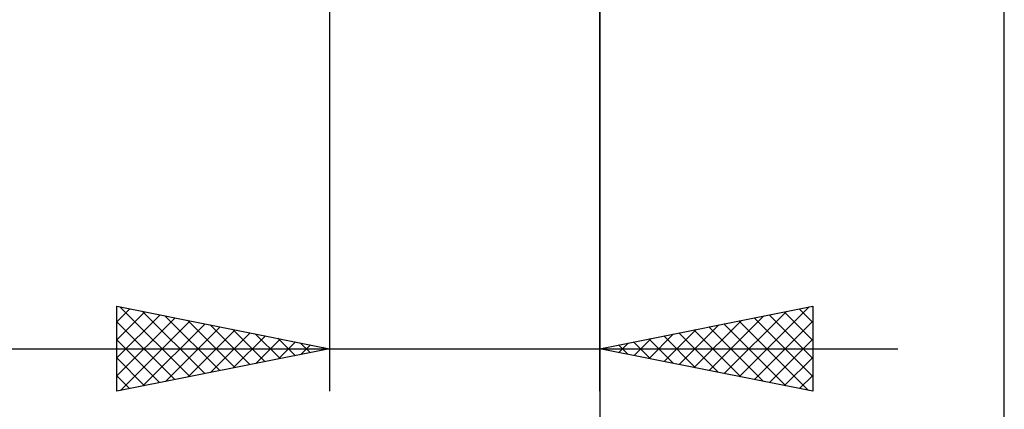
# Model space of a CAD drawing. Units: millimetres. Extents: x -77 to 65, y -37 to 40.
# Drawn here: x -7 to 16, y -17 to -7 of the extents above; entities that cross this region are included whole.
import ezdxf

# ---------------------------------------------------------------- set-up
doc = ezdxf.new("R2010")
doc.units = ezdxf.units.MM
doc.header["$LTSCALE"] = 4.6
doc.layers.add('2', color=7, linetype='CONTINUOUS')

msp = doc.modelspace()

# ---------------------------------------------------------------- linework, layer by layer
at = {"layer": '2', "color": 7, "linetype": 'CONTINUOUS', "lineweight": 25}
for p, q in [((15.85, -33.675), (15.85, 0)), ((0, -3.175), (0, -16.175)), ((6.35, -16.175), (6.35, -3.175)), ((6.35, -3.175), (6.35, -33.675)), ((-5, -16.175), (-5, -14.175)), ((-5, -14.175), (0, -15.175)), ((-5, -14.544), (-4.692, -14.237)), ((-5, -14.969), (-4.339, -14.307)), ((-4.931, -14.189), (-3.288, -15.833)), ((-4.401, -14.295), (-2.934, -15.762)), ((6.35, -15.175), (11.35, -14.175)), ((9.272, -15.759), (10.734, -14.298)), ((9.626, -15.83), (11.264, -14.192)), ((10.677, -14.31), (11.35, -14.983)), ((11.031, -14.239), (11.35, -14.558)), ((11.35, -14.175), (11.35, -16.175)), ((-5, -15.393), (-3.985, -14.378)), ((-5, -15.817), (-3.632, -14.449)), ((-5, -14.544), (-3.641, -15.903)), ((-4.917, -16.158), (-3.278, -14.519)), ((-3.871, -14.401), (-2.58, -15.691)), ((-3.34, -14.507), (-2.227, -15.62)), ((8.565, -15.618), (9.673, -14.51)), ((8.919, -15.689), (10.203, -14.404)), ((9.616, -14.522), (11.25, -16.155)), ((9.97, -14.451), (11.35, -15.831)), ((9.979, -15.901), (11.35, -14.53)), ((10.324, -14.38), (11.35, -15.407)), ((-4.387, -16.052), (-2.924, -14.59)), ((-3.856, -15.946), (-2.571, -14.661)), ((-3.326, -15.84), (-2.217, -14.732)), ((-2.81, -14.613), (-1.873, -15.55)), ((-2.796, -15.734), (-1.864, -14.802)), ((-2.28, -14.719), (-1.52, -15.479)), ((7.858, -15.477), (8.612, -14.723)), ((8.212, -15.547), (9.143, -14.616)), ((8.556, -14.734), (9.659, -15.837)), ((8.909, -14.663), (10.189, -15.943)), ((9.263, -14.592), (10.719, -16.049)), ((-5, -14.969), (-3.995, -15.974)), ((-2.265, -15.628), (-1.51, -14.873)), ((-1.749, -14.825), (-1.166, -15.408)), ((-1.735, -15.522), (-1.157, -14.944)), ((-1.219, -14.931), (-0.813, -15.338)), ((-1.205, -15.416), (-0.803, -15.014)), ((7.142, -15.017), (7.537, -15.412)), ((7.151, -15.335), (7.552, -14.935)), ((7.495, -14.946), (8.068, -15.519)), ((7.505, -15.406), (8.082, -14.829)), ((7.849, -14.875), (8.598, -15.625)), ((8.202, -14.805), (9.128, -15.731)), ((10.333, -15.972), (11.35, -14.955)), ((-18.9, -15.175), (13.35, -15.175)), ((0, -15.175), (-5, -16.175)), ((-0.689, -15.037), (-0.459, -15.267)), ((-0.674, -15.31), (-0.45, -15.085)), ((-0.158, -15.143), (-0.106, -15.196)), ((-0.144, -15.204), (-0.096, -15.156)), ((11.35, -16.175), (6.35, -15.175)), ((6.434, -15.158), (6.477, -15.2)), ((6.444, -15.194), (6.491, -15.147)), ((6.788, -15.087), (7.007, -15.306)), ((6.797, -15.264), (7.021, -15.041)), ((-5, -15.393), (-4.348, -16.045)), ((10.687, -16.042), (11.35, -15.379)), ((-5, -15.817), (-4.702, -16.115)), ((11.04, -16.113), (11.35, -15.803))]:
    msp.add_line(p, q, dxfattribs=at)

doc.saveas('drawing.dxf')
